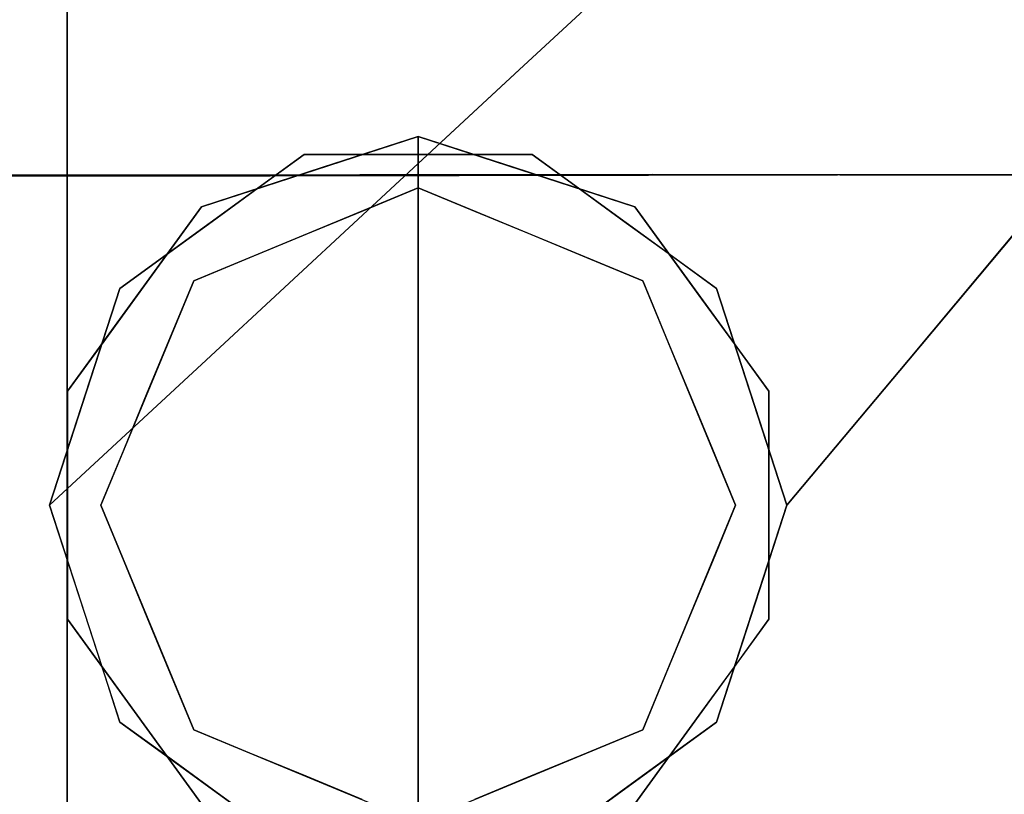
# Model space of a CAD drawing. Units: inches. Extents: x -1 to 176, y 0 to 135.
# Drawn here: x 44 to 47, y 95 to 97 of the extents above; entities that cross this region are included whole.
import ezdxf

# ---------------------------------------------------------------- set-up
doc = ezdxf.new("R2010")
doc.units = ezdxf.units.IN
doc.header["$MEASUREMENT"] = 0
doc.layers.add('SEAT-BASE', color=5, linetype='Continuous')
doc.layers.add('SEAT-FABRIC', color=5, linetype='Continuous')

# ---------------------------------------------------------------- blocks, each defined once
blk = doc.blocks.new('6DWBBS40_0T')
at = {"layer": 'SEAT-BASE'}
for points, invisible_edges in [([(6.5832, 5.7626, 21.1296), (6.385, 5.5924, 21.6678), (6.2397, 5.467, 23.9973)], 15), ([(6.4538, 5.6151, 23.3411), (6.5832, 5.7626, 21.1296), (6.2397, 5.467, 23.9973)], 15), ([(7.7693, 5.4588, 20.9751), (8.0222, 5.7772, 18.0166), (7.6946, 5.5883, 20.9548)], 15), ([(7.6245, 5.737, 10.5536), (7.8323, 5.6199, 10.4052), (7.362, 5.2653, 13.911)], 15), ([(7.362, 5.2653, 13.911), (7.3949, 5.5214, 12.5399), (7.6245, 5.737, 10.5536)], 15), ([(6.4295, 5.4409, 26.002), (6.6477, 5.4655, 25.7678), (6.8328, 5.7233, 23.0277)], 15), ([(6.4295, 5.4409, 26.002), (6.8328, 5.7233, 23.0277), (6.6384, 5.6893, 23.1632)], 15), ([(6.9092, 5.7272, 15.1302), (6.5276, 5.3735, 18.4882), (6.6806, 5.6969, 17.4009)], 14), ([(6.6548, 5.3248, 17.505), (6.5279, 5.3738, 18.4858), (6.9096, 5.7276, 15.1269)], 13), ([(6.6477, 5.4655, 25.7678), (7.0143, 5.705, 23.025), (6.8328, 5.7233, 23.0277)], 15), ([(7.0404, 5.6101, 14.2518), (6.6548, 5.3248, 17.505), (6.9096, 5.7276, 15.1269)], 15), ([(7.3013, 5.5507, 23.2276), (7.4197, 5.461, 23.1609), (7.5601, 5.7176, 21.0317)], 15), ([(7.4197, 5.461, 23.1609), (7.6946, 5.5883, 20.9548), (7.5601, 5.7176, 21.0317)], 15), ([(6.2554, 5.3159, 21.1643), (6.5044, 5.6519, 19.6717), (6.6806, 5.6969, 17.4009)], 15), ([(6.6806, 5.6969, 17.4009), (6.5276, 5.3735, 18.4882), (6.2554, 5.3159, 21.1643)], 15), ([(6.3419, 5.4649, 25.3826), (6.4295, 5.4409, 26.002), (6.6384, 5.6893, 23.1632)], 15), ([(6.4538, 5.6151, 23.3411), (6.3419, 5.4649, 25.3826), (6.6384, 5.6893, 23.1632)], 15), ([(6.8495, 5.4439, 25.5841), (7.0143, 5.705, 23.025), (6.6477, 5.4655, 25.7678)], 15), ([(6.8495, 5.4439, 25.5841), (7.2044, 5.651, 22.9393), (7.0143, 5.705, 23.025)], 15), ([(6.2394, 5.3969, 21.8356), (6.5044, 5.6519, 19.6717), (6.2554, 5.3159, 21.1643)], 15), ([(6.385, 5.5924, 21.6678), (6.5044, 5.6519, 19.6717), (6.2394, 5.3969, 21.8356)], 15), ([(7.0244, 5.3508, 25.6714), (7.2044, 5.651, 22.9393), (6.8495, 5.4439, 25.5841)], 15), ([(7.2044, 5.651, 22.9393), (7.0244, 5.3508, 25.6714), (7.3013, 5.5507, 23.2276)], 15), ([(6.112, 5.324, 26.3066), (6.3419, 5.4649, 25.3826), (6.4538, 5.6151, 23.3411)], 15), ([(6.2397, 5.467, 23.9973), (6.112, 5.324, 26.3066), (6.4538, 5.6151, 23.3411)], 15), ([(7.5123, 5.13, 14.2919), (7.362, 5.2653, 13.911), (7.8323, 5.6199, 10.4052)], 15), ([(7.8892, 5.494, 11.0973), (7.5123, 5.13, 14.2919), (7.8323, 5.6199, 10.4052)], 15), ([(6.0299, 5.2487, 24.1199), (6.0798, 5.3263, 24.5126), (6.385, 5.5924, 21.6678)], 15), ([(6.385, 5.5924, 21.6678), (6.2394, 5.3969, 21.8356), (6.0299, 5.2487, 24.1199)], 15), ([(6.385, 5.5924, 21.6678), (6.0798, 5.3263, 24.5126), (6.2397, 5.467, 23.9973)], 15), ([(7.0404, 5.6101, 14.2518), (6.6382, 5.0708, 18.1902), (6.6548, 5.3248, 17.505)], 15), ([(7.0404, 5.6101, 14.2518), (6.9312, 5.1812, 16.1814), (6.6382, 5.0708, 18.1902)], 15), ([(6.9312, 5.1812, 16.1814), (7.0404, 5.6101, 14.2518), (7.233, 5.5118, 13.3767)], 15), ([(7.532, 5.2877, 23.28), (7.6946, 5.5883, 20.9548), (7.4197, 5.461, 23.1609)], 15), ([(7.6946, 5.5883, 20.9548), (7.532, 5.2877, 23.28), (7.7693, 5.4588, 20.9751)], 15), ([(7.1952, 5.2054, 25.7103), (7.3013, 5.5507, 23.2276), (7.0244, 5.3508, 25.6714)], 15), ([(7.1952, 5.2054, 25.7103), (7.4197, 5.461, 23.1609), (7.3013, 5.5507, 23.2276)], 15), ([(7.3949, 5.5214, 12.5399), (7.362, 5.2653, 13.911), (7.1843, 5.2685, 14.6057)], 15), ([(7.3949, 5.5214, 12.5399), (7.1843, 5.2685, 14.6057), (7.233, 5.5118, 13.3767)], 15), ([(6.9312, 5.1812, 16.1814), (7.233, 5.5118, 13.3767), (7.1843, 5.2685, 14.6057)], 15), ([(7.5123, 5.13, 14.2919), (7.8892, 5.494, 11.0973), (7.753, 5.2477, 13.082)], 15), ([(5.9771, 5.239, 26.2363), (6.112, 5.324, 26.3066), (6.2397, 5.467, 23.9973)], 15), ([(6.0798, 5.3263, 24.5126), (5.9771, 5.239, 26.2363), (6.2397, 5.467, 23.9973)], 15), ([(6.0036, 5.167, 28.5625), (6.3419, 5.4649, 25.3826), (6.112, 5.324, 26.3066)], 15), ([(6.1424, 5.167, 28.5625), (6.3419, 5.4649, 25.3826), (6.0036, 5.167, 28.5625)], 3), ([(6.3419, 5.4649, 25.3826), (6.1424, 5.167, 28.5625), (6.4295, 5.4409, 26.002)], 15), ([(6.2812, 5.167, 28.5625), (6.6477, 5.4655, 25.7678), (6.4295, 5.4409, 26.002)], 15), ([(6.6477, 5.4655, 25.7678), (6.2812, 5.167, 28.5625), (6.4201, 5.167, 28.5625)], 13), ([(6.8495, 5.4439, 25.5841), (6.6477, 5.4655, 25.7678), (6.4201, 5.167, 28.5625)], 15), ([(7.532, 5.2877, 23.28), (7.4197, 5.461, 23.1609), (7.1952, 5.2054, 25.7103)], 15), ([(7.532, 5.2877, 23.28), (7.8225, 5.3205, 20.9594), (7.7693, 5.4588, 20.9751)], 15), ([(6.1424, 5.167, 28.5625), (6.2812, 5.167, 28.5625), (6.4295, 5.4409, 26.002)], 14), ([(6.4201, 5.167, 28.5625), (6.5589, 5.167, 28.5625), (6.8495, 5.4439, 25.5841)], 14), ([(6.6712, 5.0854, 28.5625), (6.8495, 5.4439, 25.5841), (6.5589, 5.167, 28.5625)], 3), ([(6.8495, 5.4439, 25.5841), (6.6712, 5.0854, 28.5625), (7.0244, 5.3508, 25.6714)], 15), ([(6.2394, 5.3969, 21.8356), (5.9941, 5.146, 23.7776), (6.0299, 5.2487, 24.1199)], 15), ([(6.2554, 5.3159, 21.1643), (5.9941, 5.146, 23.7776), (6.2394, 5.3969, 21.8356)], 15), ([(6.146, 5.0199, 21.8463), (6.2554, 5.3159, 21.1643), (6.5276, 5.3735, 18.4882)], 3), ([(6.337, 5.1969, 20.1653), (6.5279, 5.3738, 18.4858), (6.1833, 4.9109, 21.6151)], 14), ([(6.5279, 5.3738, 18.4858), (6.2954, 4.8761, 20.8736), (6.1833, 4.9109, 21.6151)], 15), ([(6.2954, 4.8761, 20.8736), (6.5279, 5.3738, 18.4858), (6.6548, 5.3248, 17.505)], 15), ([(6.6712, 5.0854, 28.5625), (6.7835, 5.0038, 28.5625), (7.0244, 5.3508, 25.6714)], 14), ([(7.1952, 5.2054, 25.7103), (7.0244, 5.3508, 25.6714), (6.7835, 5.0038, 28.5625)], 15), ([(6.112, 5.324, 26.3066), (5.779, 5.0038, 28.5625), (5.8913, 5.0854, 28.5625), (6.0036, 5.167, 28.5625)], 9), ([(6.112, 5.324, 26.3066), (5.9771, 5.239, 26.2363), (5.779, 5.0038, 28.5625)], 15), ([(5.8266, 5.0942, 26.4265), (6.0798, 5.3263, 24.5126), (6.0299, 5.2487, 24.1199)], 15), ([(5.8266, 5.0942, 26.4265), (5.9771, 5.239, 26.2363), (6.0798, 5.3263, 24.5126)], 15), ([(6.146, 5.0199, 21.8463), (5.8729, 4.9479, 24.4697), (6.2554, 5.3159, 21.1643)], 15), ([(5.9941, 5.146, 23.7776), (6.2554, 5.3159, 21.1643), (5.8729, 4.9479, 24.4697)], 15), ([(6.2954, 4.8761, 20.8736), (6.6548, 5.3248, 17.505), (6.6382, 5.0708, 18.1902)], 15), ([(7.8225, 5.3205, 20.9594), (7.532, 5.2877, 23.28), (7.4986, 4.9602, 24.5867)], 15), ([(7.7716, 5.0199, 21.8463), (7.8225, 5.3205, 20.9594), (7.4986, 4.9602, 24.5867)], 15), ([(7.2758, 5.0548, 25.9314), (7.532, 5.2877, 23.28), (7.1952, 5.2054, 25.7103)], 15), ([(7.4986, 4.9602, 24.5867), (7.532, 5.2877, 23.28), (7.2758, 5.0548, 25.9314)], 15), ([(6.9312, 5.1812, 16.1814), (7.1843, 5.2685, 14.6057), (6.9822, 4.9759, 16.8286)], 15), ([(6.9822, 4.9759, 16.8286), (7.1843, 5.2685, 14.6057), (7.362, 5.2653, 13.911)], 15), ([(7.362, 5.2653, 13.911), (7.1808, 4.8759, 16.7025), (6.9822, 4.9759, 16.8286)], 15), ([(7.1808, 4.8759, 16.7025), (7.362, 5.2653, 13.911), (7.5123, 5.13, 14.2919)], 15), ([(5.9771, 5.239, 26.2363), (5.6667, 4.9222, 28.5625), (5.779, 5.0038, 28.5625)], 13), ([(5.6667, 4.9222, 28.5625), (5.9771, 5.239, 26.2363), (5.8266, 5.0942, 26.4265)], 15), ([(6.0299, 5.2487, 24.1199), (5.7573, 4.9811, 26.2392), (5.8266, 5.0942, 26.4265)], 15), ([(5.9941, 5.146, 23.7776), (5.7573, 4.9811, 26.2392), (6.0299, 5.2487, 24.1199)], 15), ([(7.753, 5.2477, 13.082), (7.5058, 4.9159, 15.8614), (7.5123, 5.13, 14.2919)], 15), ([(7.5058, 4.9159, 15.8614), (7.753, 5.2477, 13.082), (7.8413, 5.1835, 13.5907)], 15), ([(5.7532, 5.0394, 28.5625), (6.2812, 5.2109, 28.5625), (6.2812, 4.3125, 28.5625), (5.4268, 4.5901, 28.5625)], 4), ([(6.2812, 5.1743, 28.6509), (6.2812, 5.2109, 28.5625), (6.0474, 5.1349, 28.5625)], 12), ([(6.5151, 5.1349, 28.5625), (6.2812, 5.2109, 28.5625), (6.2812, 5.196, 28.5986)], 12), ([(6.8093, 5.0394, 28.5625), (7.1357, 4.5901, 28.5625), (6.2812, 4.3125, 28.5625), (6.2812, 5.2109, 28.5625)], 2), ([(6.1462, 5.02, 21.8447), (6.337, 5.1969, 20.1653), (6.1833, 4.9109, 21.6151)], 14), ([(6.2812, 5.1743, 28.6509), (6.4572, 5.1796, 28.6194), (6.2812, 5.196, 28.5986)], 3), ([(6.4572, 5.1796, 28.6194), (6.5151, 5.1349, 28.5625), (6.2812, 5.196, 28.5986)], 15), ([(7.1952, 5.2054, 25.7103), (6.7835, 5.0038, 28.5625), (6.8958, 4.9222, 28.5625)], 13), ([(7.0081, 4.8406, 28.5625), (7.1952, 5.2054, 25.7103), (6.8958, 4.9222, 28.5625)], 3), ([(7.1952, 5.2054, 25.7103), (7.0081, 4.8406, 28.5625), (7.2758, 5.0548, 25.9314)], 15), ([(7.6674, 4.9079, 15.9904), (7.5058, 4.9159, 15.8614), (7.8413, 5.1835, 13.5907)], 15), ([(7.9793, 5.1855, 13.834), (7.6674, 4.9079, 15.9904), (7.8413, 5.1835, 13.5907)], 15), ([(7.8352, 4.9487, 16.085), (7.6674, 4.9079, 15.9904), (7.9793, 5.1855, 13.834)], 15), ([(6.0036, 5.167, 28.5625), (5.5544, 4.8406, 28.5625), (7.0081, 4.8406, 28.5625), (6.5589, 5.167, 28.5625)], 2), ([(5.9797, 5.1465, 28.6151), (6.2812, 5.1743, 28.6509), (6.0474, 5.1349, 28.5625)], 15), ([(6.2812, 5.1743, 28.6509), (5.9797, 5.1465, 28.6151), (6.0124, 5.1189, 28.6613)], 15), ([(6.0124, 5.1189, 28.6613), (6.2812, 5.0859, 28.6875), (6.2812, 5.1743, 28.6509)], 13), ([(6.2812, 5.1743, 28.6509), (6.5501, 5.1189, 28.6613), (6.4572, 5.1796, 28.6194)], 15), ([(6.2812, 5.0859, 28.6875), (6.5501, 5.1189, 28.6613), (6.2812, 5.1743, 28.6509)], 3), ([(6.4572, 5.1796, 28.6194), (6.6622, 5.0871, 28.5625), (6.5151, 5.1349, 28.5625)], 13), ([(6.7206, 5.0787, 28.6223), (6.4572, 5.1796, 28.6194), (6.5501, 5.1189, 28.6613)], 15), ([(6.4572, 5.1796, 28.6194), (6.7206, 5.0787, 28.6223), (6.6622, 5.0871, 28.5625)], 15), ([(6.7134, 4.8119, 18.7434), (6.6382, 5.0708, 18.1902), (6.9312, 5.1812, 16.1814)], 15), ([(6.9822, 4.9759, 16.8286), (6.7134, 4.8119, 18.7434), (6.9312, 5.1812, 16.1814)], 15), ([(5.6327, 4.7722, 26.7297), (5.7573, 4.9811, 26.2392), (5.9941, 5.146, 23.7776)], 15), ([(5.6327, 4.7722, 26.7297), (5.9941, 5.146, 23.7776), (5.8729, 4.9479, 24.4697)], 15), ([(5.7709, 5.0373, 28.6159), (5.8625, 5.0638, 28.6526), (5.9797, 5.1465, 28.6151)], 15), ([(5.7709, 5.0373, 28.6159), (5.9797, 5.1465, 28.6151), (5.9003, 5.0871, 28.5625)], 15), ([(5.9797, 5.1465, 28.6151), (5.8625, 5.0638, 28.6526), (6.0124, 5.1189, 28.6613)], 15), ([(6.0474, 5.1349, 28.5625), (5.9003, 5.0871, 28.5625), (5.9797, 5.1465, 28.6151)], 14), ([(8.0807, 5.1378, 15.4816), (7.8139, 4.7956, 18.7289), (7.6685, 4.7022, 18.4344)], 15), ([(8.0807, 5.1378, 15.4816), (7.6685, 4.7022, 18.4344), (7.8352, 4.9487, 16.085)], 15), ([(6.0078, 4.9727, 28.6875), (6.0124, 5.1189, 28.6613), (5.8625, 5.0638, 28.6526)], 15), ([(6.0124, 5.1189, 28.6613), (6.0078, 4.9727, 28.6875), (6.1445, 5.0293, 28.6875)], 13), ([(6.2812, 5.0859, 28.6875), (6.0124, 5.1189, 28.6613), (6.1445, 5.0293, 28.6875)], 3), ([(6.5501, 5.1189, 28.6613), (6.2812, 5.0859, 28.6875), (6.418, 5.0293, 28.6875)], 13), ([(6.5501, 5.1189, 28.6613), (6.418, 5.0293, 28.6875), (6.6707, 5.045, 28.6742)], 15), ([(6.6707, 5.045, 28.6742), (6.7206, 5.0787, 28.6223), (6.5501, 5.1189, 28.6613)], 15), ([(7.1764, 4.6548, 18.1833), (7.1808, 4.8759, 16.7025), (7.5123, 5.13, 14.2919)], 15), ([(7.1764, 4.6548, 18.1833), (7.5123, 5.13, 14.2919), (7.5058, 4.9159, 15.8614)], 15), ([(5.7573, 4.9811, 26.2392), (5.5544, 4.8406, 28.5625), (5.8266, 5.0942, 26.4265)], 15), ([(5.8266, 5.0942, 26.4265), (5.5544, 4.8406, 28.5625), (5.6667, 4.9222, 28.5625)], 13), ([(5.7709, 5.0373, 28.6159), (5.9003, 5.0871, 28.5625), (5.7532, 5.0394, 28.5625)], 13), ([(6.6622, 5.0871, 28.5625), (6.7206, 5.0787, 28.6223), (6.8093, 5.0394, 28.5625)], 3), ([(5.7343, 4.8594, 28.6875), (5.5078, 4.3125, 28.6875), (6.2812, 4.3125, 28.6875), (6.2812, 5.0859, 28.6875)], 2), ([(5.7366, 4.9765, 28.6538), (5.8625, 5.0638, 28.6526), (5.7709, 5.0373, 28.6159)], 15), ([(6.0078, 4.9727, 28.6875), (5.8625, 5.0638, 28.6526), (5.7366, 4.9765, 28.6538)], 15), ([(6.8282, 4.8594, 28.6875), (6.2812, 5.0859, 28.6875), (6.2812, 4.3125, 28.6875), (7.0547, 4.3125, 28.6875)], 4), ([(6.3254, 4.5984, 21.5118), (6.2954, 4.8761, 20.8736), (6.6382, 5.0708, 18.1902)], 15), ([(6.3254, 4.5984, 21.5118), (6.6382, 5.0708, 18.1902), (6.7134, 4.8119, 18.7434)], 15), ([(6.7206, 5.0787, 28.6223), (6.6707, 5.045, 28.6742), (6.8259, 4.9765, 28.6538)], 15), ([(6.861, 4.9871, 28.609), (6.7206, 5.0787, 28.6223), (6.8259, 4.9765, 28.6538)], 15), ([(6.7206, 5.0787, 28.6223), (6.861, 4.9871, 28.609), (6.8093, 5.0394, 28.5625)], 15), ([(5.7532, 5.0394, 28.5625), (5.59, 4.8147, 28.5625), (5.64, 4.9288, 28.609)], 14), ([(5.7532, 5.0394, 28.5625), (5.64, 4.9288, 28.609), (5.7709, 5.0373, 28.6159)], 15), ([(6.6707, 5.045, 28.6742), (6.418, 5.0293, 28.6875), (6.5547, 4.9727, 28.6875)], 13), ([(6.6914, 4.916, 28.6875), (6.6707, 5.045, 28.6742), (6.5547, 4.9727, 28.6875)], 3), ([(6.6707, 5.045, 28.6742), (6.6914, 4.916, 28.6875), (6.8259, 4.9765, 28.6538)], 15), ([(6.9725, 4.8147, 28.5625), (6.8093, 5.0394, 28.5625), (6.861, 4.9871, 28.609)], 14), ([(7.2758, 5.0548, 25.9314), (7.0081, 4.8406, 28.5625), (7.0601, 4.6804, 28.5625)], 13), ([(7.4986, 4.9602, 24.5867), (7.2758, 5.0548, 25.9314), (7.0601, 4.6804, 28.5625)], 15), ([(5.7709, 5.0373, 28.6159), (5.64, 4.9288, 28.609), (5.7366, 4.9765, 28.6538)], 15), ([(5.7644, 4.6662, 25.2044), (5.8729, 4.9479, 24.4697), (6.146, 5.0199, 21.8463)], 3), ([(5.7645, 4.6663, 25.2036), (6.1462, 5.02, 21.8447), (5.8261, 4.5549, 24.7873)], 14), ([(5.8261, 4.5549, 24.7873), (6.1462, 5.02, 21.8447), (6.1833, 4.9109, 21.6151)], 15), ([(7.5143, 4.5362, 24.4754), (7.7718, 5.02, 21.8447), (7.4757, 4.6663, 25.2036)], 13), ([(7.7716, 5.0199, 21.8463), (7.4986, 4.9602, 24.5867), (7.4757, 4.6662, 25.2044)], 3), ([(7.7718, 5.02, 21.8447), (7.5143, 4.5362, 24.4754), (7.8034, 4.8722, 21.1256)], 15), ([(5.5024, 4.6804, 28.5625), (5.5544, 4.8406, 28.5625), (5.7573, 4.9811, 26.2392)], 14), ([(5.7573, 4.9811, 26.2392), (5.6327, 4.7722, 26.7297), (5.5024, 4.6804, 28.5625)], 15), ([(5.7366, 4.9765, 28.6538), (5.613, 4.8554, 28.6517), (5.7343, 4.8594, 28.6875)], 15), ([(5.64, 4.9288, 28.609), (5.613, 4.8554, 28.6517), (5.7366, 4.9765, 28.6538)], 15), ([(5.7366, 4.9765, 28.6538), (5.7343, 4.8594, 28.6875), (5.8711, 4.916, 28.6875)], 13), ([(5.8711, 4.916, 28.6875), (6.0078, 4.9727, 28.6875), (5.7366, 4.9765, 28.6538)], 14), ([(6.9216, 4.8439, 28.6729), (6.8259, 4.9765, 28.6538), (6.6914, 4.916, 28.6875)], 15), ([(6.7936, 4.6674, 19.1099), (6.7134, 4.8119, 18.7434), (6.9822, 4.9759, 16.8286)], 15), ([(7.1808, 4.8759, 16.7025), (6.7936, 4.6674, 19.1099), (6.9822, 4.9759, 16.8286)], 15), ([(6.8259, 4.9765, 28.6538), (6.9691, 4.8573, 28.6318), (6.861, 4.9871, 28.609)], 15), ([(6.8259, 4.9765, 28.6538), (6.9216, 4.8439, 28.6729), (6.9691, 4.8573, 28.6318)], 15), ([(6.9725, 4.8147, 28.5625), (6.861, 4.9871, 28.609), (6.9691, 4.8573, 28.6318)], 15), ([(5.7644, 4.6662, 25.2044), (5.6327, 4.7722, 26.7297), (5.8729, 4.9479, 24.4697)], 15), ([(7.0601, 4.6804, 28.5625), (7.1122, 4.5203, 28.5625), (7.4986, 4.9602, 24.5867)], 14), ([(7.1122, 4.5203, 28.5625), (7.4757, 4.6662, 25.2044), (7.4986, 4.9602, 24.5867)], 15), ([(7.8352, 4.9487, 16.085), (7.6685, 4.7022, 18.4344), (7.5265, 4.6603, 18.2413)], 15), ([(7.5265, 4.6603, 18.2413), (7.6674, 4.9079, 15.9904), (7.8352, 4.9487, 16.085)], 15), ([(5.5282, 4.7824, 28.6132), (5.64, 4.9288, 28.609), (5.59, 4.8147, 28.5625)], 15), ([(5.5282, 4.7824, 28.6132), (5.613, 4.8554, 28.6517), (5.64, 4.9288, 28.609)], 15), ([(5.9084, 4.4389, 24.4453), (5.8261, 4.5549, 24.7873), (6.1833, 4.9109, 21.6151)], 15), ([(5.9084, 4.4389, 24.4453), (6.1833, 4.9109, 21.6151), (6.2954, 4.8761, 20.8736)], 15), ([(6.6914, 4.916, 28.6875), (6.8282, 4.8594, 28.6875), (6.9216, 4.8439, 28.6729)], 14), ([(7.5058, 4.9159, 15.8614), (7.3527, 4.6316, 18.2562), (7.1764, 4.6548, 18.1833)], 15), ([(7.3527, 4.6316, 18.2562), (7.5058, 4.9159, 15.8614), (7.6674, 4.9079, 15.9904)], 15), ([(7.6674, 4.9079, 15.9904), (7.5265, 4.6603, 18.2413), (7.3527, 4.6316, 18.2562)], 15), ([(6.2954, 4.8761, 20.8736), (6.0748, 4.4387, 23.4388), (5.9084, 4.4389, 24.4453)], 15), ([(6.3254, 4.5984, 21.5118), (6.0748, 4.4387, 23.4388), (6.2954, 4.8761, 20.8736)], 15), ([(6.7936, 4.6674, 19.1099), (7.1808, 4.8759, 16.7025), (6.8845, 4.5442, 19.5262)], 15), ([(7.1808, 4.8759, 16.7025), (7.1764, 4.6548, 18.1833), (6.8845, 4.5442, 19.5262)], 15), ([(7.5376, 4.4911, 23.7304), (7.8034, 4.8722, 21.1256), (7.5143, 4.5362, 24.4754)], 15), ([(7.8034, 4.8722, 21.1256), (7.5376, 4.4911, 23.7304), (7.686, 4.652, 21.773)], 15), ([(7.8594, 4.8554, 19.5968), (7.8034, 4.8722, 21.1256), (7.686, 4.652, 21.773)], 15), ([(5.5218, 4.712, 28.6544), (5.613, 4.8554, 28.6517), (5.5282, 4.7824, 28.6132)], 15), ([(5.6777, 4.7227, 28.6875), (5.613, 4.8554, 28.6517), (5.5218, 4.712, 28.6544)], 15), ([(5.613, 4.8554, 28.6517), (5.6777, 4.7227, 28.6875), (5.7343, 4.8594, 28.6875)], 13), ([(6.9216, 4.8439, 28.6729), (6.8282, 4.8594, 28.6875), (6.8848, 4.7227, 28.6875)], 13), ([(6.9216, 4.8439, 28.6729), (7.0407, 4.712, 28.6544), (6.9691, 4.8573, 28.6318)], 15), ([(7.0407, 4.712, 28.6544), (7.0999, 4.657, 28.6122), (6.9691, 4.8573, 28.6318)], 15), ([(6.9691, 4.8573, 28.6318), (7.0999, 4.657, 28.6122), (7.0541, 4.7024, 28.5625)], 15), ([(6.9725, 4.8147, 28.5625), (6.9691, 4.8573, 28.6318), (7.0541, 4.7024, 28.5625)], 3), ([(7.5735, 4.4907, 21.6239), (7.8139, 4.7956, 18.7289), (7.8594, 4.8554, 19.5968)], 15), ([(7.5735, 4.4907, 21.6239), (7.8594, 4.8554, 19.5968), (7.686, 4.652, 21.773)], 15), ([(5.3828, 4.3125, 28.5625), (5.5544, 3.7844, 28.5625), (5.5544, 4.8406, 28.5625)], 2), ([(6.0036, 3.458, 28.5625), (7.0081, 4.8406, 28.5625), (5.5544, 4.8406, 28.5625), (5.5544, 3.7844, 28.5625)], 7), ([(7.0081, 4.8406, 28.5625), (6.0036, 3.458, 28.5625), (6.5589, 3.458, 28.5625)], 13), ([(7.1797, 4.3125, 28.5625), (7.0081, 4.8406, 28.5625), (6.5589, 3.458, 28.5625), (7.0081, 3.7844, 28.5625)], 2), ([(7.0407, 4.712, 28.6544), (6.9216, 4.8439, 28.6729), (6.8848, 4.7227, 28.6875)], 15), ([(5.5084, 4.7024, 28.5625), (5.5282, 4.7824, 28.6132), (5.59, 4.8147, 28.5625)], 3), ([(6.3254, 4.5984, 21.5118), (6.7134, 4.8119, 18.7434), (6.5217, 4.4934, 21.0343)], 15), ([(6.7134, 4.8119, 18.7434), (6.7936, 4.6674, 19.1099), (6.5217, 4.4934, 21.0343)], 15), ([(5.5282, 4.7824, 28.6132), (5.4372, 4.57, 28.6236), (5.5218, 4.712, 28.6544)], 15), ([(5.5084, 4.7024, 28.5625), (5.4372, 4.57, 28.6236), (5.5282, 4.7824, 28.6132)], 15), ([(7.5735, 4.4907, 21.6239), (7.4759, 4.4254, 21.1401), (7.8139, 4.7956, 18.7289)], 15), ([(7.8139, 4.7956, 18.7289), (7.4759, 4.4254, 21.1401), (7.6685, 4.7022, 18.4344)], 15), ([(5.4503, 4.5203, 28.5625), (5.6327, 4.7722, 26.7297), (5.7644, 4.6662, 25.2044)], 15), ([(5.6327, 4.7722, 26.7297), (5.4503, 4.5203, 28.5625), (5.5024, 4.6804, 28.5625)], 13), ([(5.4742, 4.5441, 28.6685), (5.5218, 4.712, 28.6544), (5.4372, 4.57, 28.6236)], 15), ([(5.5218, 4.712, 28.6544), (5.4742, 4.5441, 28.6685), (5.6211, 4.586, 28.6875)], 15), ([(5.5218, 4.712, 28.6544), (5.6211, 4.586, 28.6875), (5.6777, 4.7227, 28.6875)], 13), ([(6.8848, 4.7227, 28.6875), (6.9414, 4.586, 28.6875), (7.0407, 4.712, 28.6544)], 14), ([(7.0407, 4.712, 28.6544), (6.9414, 4.586, 28.6875), (7.1065, 4.4632, 28.669)], 15), ([(7.0999, 4.657, 28.6122), (7.0407, 4.712, 28.6544), (7.1065, 4.4632, 28.669)], 15), ([(5.5084, 4.7024, 28.5625), (5.4268, 4.5901, 28.5625), (5.4372, 4.57, 28.6236)], 14), ([(7.0999, 4.657, 28.6122), (7.1357, 4.5901, 28.5625), (7.0541, 4.7024, 28.5625)], 13), ([(7.6685, 4.7022, 18.4344), (7.3447, 4.3755, 20.8723), (7.5265, 4.6603, 18.2413)], 15), ([(7.4759, 4.4254, 21.1401), (7.3447, 4.3755, 20.8723), (7.6685, 4.7022, 18.4344)], 15), ([(5.4167, 4.2083, 28.5625), (5.3828, 4.3125, 28.5625), (5.7645, 4.6663, 25.2036)], 12), ([(5.7644, 4.6662, 25.2044), (5.3828, 4.3125, 28.5625), (5.4503, 4.5203, 28.5625)], 12), ([(5.8261, 4.5549, 24.7873), (5.4167, 4.2083, 28.5625), (5.7645, 4.6663, 25.2036)], 15), ([(6.7936, 4.6674, 19.1099), (6.5699, 4.2352, 22.2618), (6.5217, 4.4934, 21.0343)], 15), ([(6.8845, 4.5442, 19.5262), (6.5699, 4.2352, 22.2618), (6.7936, 4.6674, 19.1099)], 15), ([(7.1065, 4.4632, 28.669), (7.1587, 4.4258, 28.6193), (7.0999, 4.657, 28.6122)], 15), ([(7.0999, 4.657, 28.6122), (7.1587, 4.4258, 28.6193), (7.1357, 4.5901, 28.5625)], 15), ([(7.112, 4.1041, 28.5625), (7.2991, 4.238, 26.7331), (7.4757, 4.6663, 25.2036)], 15), ([(7.4757, 4.6663, 25.2036), (7.1797, 4.3125, 28.5625), (7.112, 4.1041, 28.5625)], 12), ([(7.1122, 4.5203, 28.5625), (7.1797, 4.3125, 28.5625), (7.4757, 4.6662, 25.2044)], 12), ([(7.1996, 4.358, 20.6441), (7.5265, 4.6603, 18.2413), (7.3447, 4.3755, 20.8723)], 15), ([(7.1996, 4.358, 20.6441), (7.3527, 4.6316, 18.2562), (7.5265, 4.6603, 18.2413)], 15), ([(7.4757, 4.6663, 25.2036), (7.2991, 4.238, 26.7331), (7.5143, 4.5362, 24.4754)], 15), ([(7.0083, 4.3409, 20.7336), (6.8558, 4.3484, 20.868), (7.1764, 4.6548, 18.1833)], 15), ([(7.1764, 4.6548, 18.1833), (6.8558, 4.3484, 20.868), (6.8845, 4.5442, 19.5262)], 15), ([(7.0083, 4.3409, 20.7336), (7.1764, 4.6548, 18.1833), (7.3527, 4.6316, 18.2562)], 15), ([(7.1996, 4.358, 20.6441), (7.0083, 4.3409, 20.7336), (7.3527, 4.6316, 18.2562)], 15), ([(7.686, 4.652, 21.773), (7.5376, 4.4911, 23.7304), (7.4346, 4.3189, 24.0471)], 15), ([(7.5735, 4.4907, 21.6239), (7.686, 4.652, 21.773), (7.4346, 4.3189, 24.0471)], 15), ([(5.4268, 4.3125, 28.5625), (5.4372, 4.57, 28.6236), (5.4268, 4.5901, 28.5625)], 3), ([(5.4268, 4.0349, 28.5625), (5.4268, 4.5901, 28.5625), (6.2812, 4.3125, 28.5625)], 14), ([(5.5644, 4.4492, 28.6875), (5.6211, 4.586, 28.6875), (5.4742, 4.5441, 28.6685)], 14), ([(6.3254, 4.5984, 21.5118), (6.5217, 4.4934, 21.0343), (6.0336, 4.1348, 24.7984)], 15), ([(6.0336, 4.1348, 24.7984), (6.0748, 4.4387, 23.4388), (6.3254, 4.5984, 21.5118)], 15), ([(7.1357, 4.0349, 28.5625), (6.2812, 4.3125, 28.5625), (7.1357, 4.5901, 28.5625)], 3), ([(7.1065, 4.4632, 28.669), (6.9414, 4.586, 28.6875), (6.9981, 4.4492, 28.6875)], 13), ([(7.1357, 4.3125, 28.5625), (7.1357, 4.5901, 28.5625), (7.1587, 4.4258, 28.6193)], 14), ([(5.4742, 4.5441, 28.6685), (5.4372, 4.57, 28.6236), (5.4167, 4.392, 28.644)], 15), ([(5.4372, 4.57, 28.6236), (5.4268, 4.3125, 28.5625), (5.4167, 4.392, 28.644)], 15), ([(5.4167, 4.2083, 28.5625), (5.8261, 4.5549, 24.7873), (5.4686, 4.0485, 28.5625)], 3), ([(5.4611, 4.3841, 28.6771), (5.4742, 4.5441, 28.6685), (5.4167, 4.392, 28.644)], 15), ([(5.4742, 4.5441, 28.6685), (5.4611, 4.3841, 28.6771), (5.5644, 4.4492, 28.6875)], 15), ([(5.8261, 4.5549, 24.7873), (5.6619, 4.2128, 26.5963), (5.4686, 4.0485, 28.5625)], 15), ([(5.9084, 4.4389, 24.4453), (5.6619, 4.2128, 26.5963), (5.8261, 4.5549, 24.7873)], 15), ([(6.8558, 4.3484, 20.868), (6.5699, 4.2352, 22.2618), (6.8845, 4.5442, 19.5262)], 15), ([(7.5143, 4.5362, 24.4754), (7.2991, 4.238, 26.7331), (7.2764, 4.1355, 26.1959)], 15), ([(7.5143, 4.5362, 24.4754), (7.2764, 4.1355, 26.1959), (7.5376, 4.4911, 23.7304)], 15), ([(6.0336, 4.1348, 24.7984), (6.5217, 4.4934, 21.0343), (6.3259, 4.1683, 23.4258)], 15), ([(6.3259, 4.1683, 23.4258), (6.5217, 4.4934, 21.0343), (6.5699, 4.2352, 22.2618)], 15), ([(7.4759, 4.4254, 21.1401), (7.5735, 4.4907, 21.6239), (7.2454, 4.1201, 24.0098)], 15), ([(7.5735, 4.4907, 21.6239), (7.3065, 4.1598, 24.4521), (7.2454, 4.1201, 24.0098)], 15), ([(7.5376, 4.4911, 23.7304), (7.2764, 4.1355, 26.1959), (7.4346, 4.3189, 24.0471)], 15), ([(7.3065, 4.1598, 24.4521), (7.5735, 4.4907, 21.6239), (7.4346, 4.3189, 24.0471)], 15), ([(6.9981, 4.4492, 28.6875), (7.0547, 4.3125, 28.6875), (7.1065, 4.4632, 28.669)], 14), ([(7.1065, 4.4632, 28.669), (7.0547, 4.3125, 28.6875), (7.1014, 4.2409, 28.6771)], 15), ([(7.1065, 4.4632, 28.669), (7.1014, 4.2409, 28.6771), (7.1458, 4.233, 28.644)], 15), ([(7.1458, 4.233, 28.644), (7.1587, 4.4258, 28.6193), (7.1065, 4.4632, 28.669)], 15), ([(5.4611, 4.3841, 28.6771), (5.5078, 4.3125, 28.6875), (5.5644, 4.4492, 28.6875)], 13), ([(5.8279, 4.1339, 25.8416), (5.6619, 4.2128, 26.5963), (5.9084, 4.4389, 24.4453)], 15), ([(6.0748, 4.4387, 23.4388), (5.8279, 4.1339, 25.8416), (5.9084, 4.4389, 24.4453)], 15), ([(6.0748, 4.4387, 23.4388), (6.0336, 4.1348, 24.7984), (5.8279, 4.1339, 25.8416)], 15), ([(7.1357, 4.3125, 28.5625), (7.1587, 4.4258, 28.6193), (7.1458, 4.233, 28.644)], 15), ([(7.4759, 4.4254, 21.1401), (7.1582, 4.1031, 23.4072), (7.3447, 4.3755, 20.8723)], 15), ([(7.1582, 4.1031, 23.4072), (7.4759, 4.4254, 21.1401), (7.2454, 4.1201, 24.0098)], 15), ([(5.4268, 4.3125, 28.5625), (5.4038, 4.1992, 28.6193), (5.4167, 4.392, 28.644)], 15), ([(5.4167, 4.392, 28.644), (5.4038, 4.1992, 28.6193), (5.456, 4.1618, 28.669)], 15), ([(5.456, 4.1618, 28.669), (5.4611, 4.3841, 28.6771), (5.4167, 4.392, 28.644)], 15), ([(5.4611, 4.3841, 28.6771), (5.456, 4.1618, 28.669), (5.5078, 4.3125, 28.6875)], 15), ([(7.3447, 4.3755, 20.8723), (7.1582, 4.1031, 23.4072), (7.0172, 4.0742, 23.1603)], 15), ([(7.1996, 4.358, 20.6441), (7.3447, 4.3755, 20.8723), (7.0172, 4.0742, 23.1603)], 15), ([(6.6661, 4.0831, 23.0481), (6.5699, 4.2352, 22.2618), (6.8558, 4.3484, 20.868)], 15), ([(6.6661, 4.0831, 23.0481), (6.8558, 4.3484, 20.868), (7.0083, 4.3409, 20.7336)], 15), ([(6.7297, 3.9289, 24.2026), (7.1996, 4.358, 20.6441), (7.0172, 4.0742, 23.1603)], 15), ([(6.7297, 3.9289, 24.2026), (7.0083, 4.3409, 20.7336), (7.1996, 4.358, 20.6441)], 15), ([(6.6661, 4.0831, 23.0481), (7.0083, 4.3409, 20.7336), (6.7297, 3.9289, 24.2026)], 15), ([(7.4346, 4.3189, 24.0471), (7.2764, 4.1355, 26.1959), (7.1619, 3.975, 26.4102)], 15), ([(7.1619, 3.975, 26.4102), (7.3065, 4.1598, 24.4521), (7.4346, 4.3189, 24.0471)], 15), ([(5.4268, 4.3125, 28.5625), (5.4268, 4.0349, 28.5625), (5.4038, 4.1992, 28.6193)], 14), ([(5.7532, 3.5856, 28.5625), (5.4268, 4.0349, 28.5625), (6.2812, 4.3125, 28.5625), (6.2812, 3.4141, 28.5625)], 2), ([(5.5644, 4.1758, 28.6875), (5.5078, 4.3125, 28.6875), (5.456, 4.1618, 28.669), (5.6211, 4.039, 28.6875)], 6), ([(5.7343, 3.7656, 28.6875), (6.2812, 3.5391, 28.6875), (6.2812, 4.3125, 28.6875), (5.5078, 4.3125, 28.6875)], 4), ([(6.8093, 3.5856, 28.5625), (6.2812, 3.4141, 28.5625), (6.2812, 4.3125, 28.5625), (7.1357, 4.0349, 28.5625)], 4), ([(6.2812, 4.3125, 28.6875), (6.2812, 3.5391, 28.6875), (6.8282, 3.7656, 28.6875), (7.0547, 4.3125, 28.6875)], 8), ([(7.1014, 4.2409, 28.6771), (7.0547, 4.3125, 28.6875), (6.9981, 4.1758, 28.6875)], 13), ([(7.1253, 4.055, 28.6236), (7.1357, 4.3125, 28.5625), (7.1458, 4.233, 28.644)], 15), ([(7.1357, 4.3125, 28.5625), (7.1253, 4.055, 28.6236), (7.1357, 4.0349, 28.5625)], 3), ([(6.5699, 4.2352, 22.2618), (6.6661, 4.0831, 23.0481), (6.2693, 3.91, 25.0583)], 15), ([(6.3259, 4.1683, 23.4258), (6.5699, 4.2352, 22.2618), (6.2693, 3.91, 25.0583)], 15), ([(7.0883, 4.0809, 28.6685), (7.1014, 4.2409, 28.6771), (6.9981, 4.1758, 28.6875)], 15), ([(7.2991, 4.238, 26.7331), (7.112, 4.1041, 28.5625), (7.06, 3.9443, 28.5625)], 13), ([(7.2764, 4.1355, 26.1959), (7.2991, 4.238, 26.7331), (7.06, 3.9443, 28.5625)], 15), ([(7.1014, 4.2409, 28.6771), (7.0883, 4.0809, 28.6685), (7.1458, 4.233, 28.644)], 15), ([(7.0883, 4.0809, 28.6685), (7.1253, 4.055, 28.6236), (7.1458, 4.233, 28.644)], 15), ([(5.456, 4.1618, 28.669), (5.4038, 4.1992, 28.6193), (5.4626, 3.968, 28.6122)], 15), ([(5.4626, 3.968, 28.6122), (5.4038, 4.1992, 28.6193), (5.4268, 4.0349, 28.5625)], 15), ([(5.5115, 3.9164, 28.5625), (5.4686, 4.0485, 28.5625), (5.6619, 4.2128, 26.5963)], 14), ([(5.8279, 4.1339, 25.8416), (5.5115, 3.9164, 28.5625), (5.6619, 4.2128, 26.5963)], 15), ([(6.9981, 4.1758, 28.6875), (6.9414, 4.039, 28.6875), (7.0883, 4.0809, 28.6685)], 14), ([(5.5218, 3.913, 28.6544), (5.6211, 4.039, 28.6875), (5.456, 4.1618, 28.669)], 15), ([(5.4626, 3.968, 28.6122), (5.5218, 3.913, 28.6544), (5.456, 4.1618, 28.669)], 15), ([(6.0407, 3.8747, 26.0012), (6.0336, 4.1348, 24.7984), (6.3259, 4.1683, 23.4258)], 15), ([(6.0407, 3.8747, 26.0012), (6.3259, 4.1683, 23.4258), (6.2693, 3.91, 25.0583)], 15), ([(7.3065, 4.1598, 24.4521), (7.0582, 3.8784, 26.2439), (7.2454, 4.1201, 24.0098)], 15), ([(7.1619, 3.975, 26.4102), (7.0582, 3.8784, 26.2439), (7.3065, 4.1598, 24.4521)], 15), ([(5.8279, 4.1339, 25.8416), (5.5544, 3.7844, 28.5625), (5.5115, 3.9164, 28.5625)], 13), ([(5.8279, 4.1339, 25.8416), (5.6667, 3.7028, 28.5625), (5.5544, 3.7844, 28.5625)], 13), ([(5.6667, 3.7028, 28.5625), (5.8279, 4.1339, 25.8416), (6.0336, 4.1348, 24.7984)], 15), ([(6.0407, 3.8747, 26.0012), (5.6667, 3.7028, 28.5625), (6.0336, 4.1348, 24.7984)], 15), ([(7.2764, 4.1355, 26.1959), (7.0081, 3.7844, 28.5625), (7.1619, 3.975, 26.4102)], 15), ([(7.06, 3.9443, 28.5625), (7.0081, 3.7844, 28.5625), (7.2764, 4.1355, 26.1959)], 14), ([(6.8729, 3.7757, 26.0995), (7.2454, 4.1201, 24.0098), (7.0582, 3.8784, 26.2439)], 15), ([(7.2454, 4.1201, 24.0098), (6.8729, 3.7757, 26.0995), (7.1582, 4.1031, 23.4072)], 15), ([(6.8729, 3.7757, 26.0995), (7.0172, 4.0742, 23.1603), (7.1582, 4.1031, 23.4072)], 15), ([(6.2693, 3.91, 25.0583), (6.6661, 4.0831, 23.0481), (6.3725, 3.7052, 26.2025)], 15), ([(6.6661, 4.0831, 23.0481), (6.7297, 3.9289, 24.2026), (6.3725, 3.7052, 26.2025)], 15), ([(7.0407, 3.913, 28.6544), (7.0883, 4.0809, 28.6685), (6.9414, 4.039, 28.6875)], 15), ([(7.0883, 4.0809, 28.6685), (7.0407, 3.913, 28.6544), (7.1253, 4.055, 28.6236)], 15), ([(6.6781, 3.7086, 26.1897), (7.0172, 4.0742, 23.1603), (6.8729, 3.7757, 26.0995)], 15), ([(6.6781, 3.7086, 26.1897), (6.7297, 3.9289, 24.2026), (7.0172, 4.0742, 23.1603)], 15), ([(5.4626, 3.968, 28.6122), (5.4268, 4.0349, 28.5625), (5.5084, 3.9226, 28.5625)], 13), ([(5.6777, 3.9023, 28.6875), (5.6211, 4.039, 28.6875), (5.5218, 3.913, 28.6544)], 14), ([(7.0407, 3.913, 28.6544), (6.9414, 4.039, 28.6875), (6.8848, 3.9023, 28.6875)], 13), ([(7.0343, 3.8426, 28.6132), (7.1253, 4.055, 28.6236), (7.0407, 3.913, 28.6544)], 15), ([(7.0541, 3.9226, 28.5625), (7.1253, 4.055, 28.6236), (7.0343, 3.8426, 28.6132)], 15), ([(7.0541, 3.9226, 28.5625), (7.1357, 4.0349, 28.5625), (7.1253, 4.055, 28.6236)], 14), ([(5.4626, 3.968, 28.6122), (5.5929, 3.7676, 28.6311), (5.5218, 3.913, 28.6544)], 15), ([(5.5929, 3.7676, 28.6311), (5.4626, 3.968, 28.6122), (5.5084, 3.9226, 28.5625)], 15), ([(6.8958, 3.7028, 28.5625), (7.0582, 3.8784, 26.2439), (7.1619, 3.975, 26.4102)], 15), ([(7.1619, 3.975, 26.4102), (7.0081, 3.7844, 28.5625), (6.8958, 3.7028, 28.5625)], 13), ([(5.59, 3.8103, 28.5625), (5.5929, 3.7676, 28.6311), (5.5084, 3.9226, 28.5625)], 3), ([(5.5218, 3.913, 28.6544), (5.6417, 3.7795, 28.6726), (5.6777, 3.9023, 28.6875)], 15), ([(5.6417, 3.7795, 28.6726), (5.5218, 3.913, 28.6544), (5.5929, 3.7676, 28.6311)], 15), ([(6.3725, 3.7052, 26.2025), (6.7297, 3.9289, 24.2026), (6.5206, 3.6708, 26.3904)], 15), ([(6.5206, 3.6708, 26.3904), (6.7297, 3.9289, 24.2026), (6.6781, 3.7086, 26.1897)], 15), ([(6.8848, 3.9023, 28.6875), (6.9495, 3.7696, 28.6517), (7.0407, 3.913, 28.6544)], 15), ([(7.0407, 3.913, 28.6544), (6.9495, 3.7696, 28.6517), (7.0343, 3.8426, 28.6132)], 15), ([(7.0541, 3.9226, 28.5625), (7.0343, 3.8426, 28.6132), (6.9725, 3.8103, 28.5625)], 3), ([(5.6417, 3.7795, 28.6726), (5.7343, 3.7656, 28.6875), (5.6777, 3.9023, 28.6875)], 13), ([(6.2693, 3.91, 25.0583), (6.0036, 3.458, 28.5625), (5.8913, 3.5396, 28.5625)], 13), ([(5.8913, 3.5396, 28.5625), (6.0407, 3.8747, 26.0012), (6.2693, 3.91, 25.0583)], 15), ([(6.2693, 3.91, 25.0583), (6.3725, 3.7052, 26.2025), (6.0036, 3.458, 28.5625)], 15), ([(6.9495, 3.7696, 28.6517), (6.8848, 3.9023, 28.6875), (6.8282, 3.7656, 28.6875)], 13), ([(6.0407, 3.8747, 26.0012), (5.779, 3.6212, 28.5625), (5.6667, 3.7028, 28.5625)], 13), ([(5.779, 3.6212, 28.5625), (6.0407, 3.8747, 26.0012), (5.8913, 3.5396, 28.5625)], 3), ([(6.6712, 3.5396, 28.5625), (6.8729, 3.7757, 26.0995), (7.0582, 3.8784, 26.2439)], 15), ([(7.0582, 3.8784, 26.2439), (6.7835, 3.6212, 28.5625), (6.6712, 3.5396, 28.5625)], 13), ([(7.0582, 3.8784, 26.2439), (6.8958, 3.7028, 28.5625), (6.7835, 3.6212, 28.5625)], 13), ([(7.0343, 3.8426, 28.6132), (6.9225, 3.6962, 28.609), (6.9725, 3.8103, 28.5625)], 15), ([(7.0343, 3.8426, 28.6132), (6.9495, 3.7696, 28.6517), (6.9225, 3.6962, 28.609)], 15), ([(5.59, 3.8103, 28.5625), (5.7532, 3.5856, 28.5625), (5.7037, 3.6361, 28.6092)], 14), ([(5.59, 3.8103, 28.5625), (5.7037, 3.6361, 28.6092), (5.5929, 3.7676, 28.6311)], 15), ([(6.8093, 3.5856, 28.5625), (6.9725, 3.8103, 28.5625), (6.9225, 3.6962, 28.609)], 14), ([(5.7366, 3.6485, 28.6538), (5.6417, 3.7795, 28.6726), (5.5929, 3.7676, 28.6311)], 15), ([(5.7366, 3.6485, 28.6538), (5.5929, 3.7676, 28.6311), (5.7037, 3.6361, 28.6092)], 15), ([(5.8711, 3.709, 28.6875), (5.7343, 3.7656, 28.6875), (5.6417, 3.7795, 28.6726)], 14), ([(5.6417, 3.7795, 28.6726), (5.7366, 3.6485, 28.6538), (5.8711, 3.709, 28.6875)], 15), ([(6.8729, 3.7757, 26.0995), (6.5589, 3.458, 28.5625), (6.6781, 3.7086, 26.1897)], 15), ([(6.5589, 3.458, 28.5625), (6.8729, 3.7757, 26.0995), (6.6712, 3.5396, 28.5625)], 3), ([(6.8259, 3.6485, 28.6538), (6.9495, 3.7696, 28.6517), (6.8282, 3.7656, 28.6875)], 15), ([(6.9225, 3.6962, 28.609), (6.9495, 3.7696, 28.6517), (6.8259, 3.6485, 28.6538)], 15), ([(6.8259, 3.6485, 28.6538), (6.8282, 3.7656, 28.6875), (6.6914, 3.709, 28.6875)], 13), ([(5.8918, 3.58, 28.6742), (5.8711, 3.709, 28.6875), (5.7366, 3.6485, 28.6538)], 15), ([(5.8711, 3.709, 28.6875), (5.8918, 3.58, 28.6742), (6.0078, 3.6523, 28.6875)], 3), ([(6.3725, 3.7052, 26.2025), (6.2812, 3.458, 28.5625), (6.1424, 3.458, 28.5625), (6.0036, 3.458, 28.5625)], 9), ([(6.2812, 3.458, 28.5625), (6.3725, 3.7052, 26.2025), (6.5206, 3.6708, 26.3904)], 15), ([(6.6781, 3.7086, 26.1897), (6.5589, 3.458, 28.5625), (6.4201, 3.458, 28.5625)], 13), ([(6.4201, 3.458, 28.5625), (6.5206, 3.6708, 26.3904), (6.6781, 3.7086, 26.1897)], 15), ([(6.6914, 3.709, 28.6875), (6.5547, 3.6523, 28.6875), (6.8259, 3.6485, 28.6538)], 14), ([(6.8093, 3.5856, 28.5625), (6.9225, 3.6962, 28.609), (6.7916, 3.5877, 28.6159)], 15), ([(6.7916, 3.5877, 28.6159), (6.9225, 3.6962, 28.609), (6.8259, 3.6485, 28.6538)], 15), ([(5.7037, 3.6361, 28.6092), (5.8439, 3.5453, 28.6224), (5.7366, 3.6485, 28.6538)], 15), ([(5.8439, 3.5453, 28.6224), (5.8918, 3.58, 28.6742), (5.7366, 3.6485, 28.6538)], 15), ([(5.8918, 3.58, 28.6742), (6.1445, 3.5957, 28.6875), (6.0078, 3.6523, 28.6875)], 13), ([(6.5206, 3.6708, 26.3904), (6.4201, 3.458, 28.5625), (6.2812, 3.458, 28.5625)], 13), ([(6.5501, 3.5061, 28.6613), (6.5547, 3.6523, 28.6875), (6.418, 3.5957, 28.6875)], 13), ([(6.5547, 3.6523, 28.6875), (6.5501, 3.5061, 28.6613), (6.7, 3.5612, 28.6526)], 15), ([(6.5547, 3.6523, 28.6875), (6.7, 3.5612, 28.6526), (6.8259, 3.6485, 28.6538)], 15), ([(6.8259, 3.6485, 28.6538), (6.7, 3.5612, 28.6526), (6.7916, 3.5877, 28.6159)], 15), ([(5.8439, 3.5453, 28.6224), (5.7037, 3.6361, 28.6092), (5.7532, 3.5856, 28.5625)], 15)]:
    blk.add_3dface(points, dxfattribs=dict(at, invisible_edges=invisible_edges))
at = {"layer": 'SEAT-FABRIC'}
for points, invisible_edges in [([(8.249, 5.6186, 28.4783), (3.5566, 5.1119, 27.9375), (0, 6.0704, 27.9684)], 15), ([(5.4258, 5.3771, 29.1367), (5.4258, 5.8157, 29.2393), (2.6844, 5.6026, 28.7465)], 14), ([(6.8962, 5.4545, 29.2347), (6.9612, 5.723, 29.3274), (5.4258, 5.8157, 29.2393)], 15), ([(5.4258, 5.4335, 29.1499), (6.8962, 5.4545, 29.2347), (5.4258, 5.8157, 29.2393)], 3), ([(8.249, 5.6186, 29.1117), (6.9612, 5.723, 29.3274), (6.8962, 5.4545, 29.2347)], 15), ([(3.5566, 5.1119, 27.9375), (8.249, 5.6186, 28.4783), (8.2614, 5.37, 28.4442)], 13), ([(8.2614, 5.3705, 29.0491), (8.249, 5.6186, 29.1117), (6.8962, 5.4545, 29.2347)], 14), ([(3.5412, 5.1132, 28.8381), (5.4258, 5.3771, 29.1367), (2.6844, 5.6026, 28.7465)], 15), ([(6.8524, 5.1186, 29.1986), (6.8962, 5.4545, 29.2347), (5.4258, 5.4335, 29.1499)], 15), ([(8.2614, 5.3705, 29.0491), (6.8962, 5.4545, 29.2347), (6.8524, 5.1186, 29.1986)], 15), ([(5.4258, 5.4335, 29.1499), (5.4258, 5.1167, 29.0758), (6.8524, 5.1186, 29.1986)], 12), ([(3.5412, 5.1132, 28.8381), (5.4258, 5.1167, 29.0758), (5.4258, 5.3771, 29.1367)], 12), ([(3.5566, 5.1119, 27.9375), (8.2614, 5.37, 28.4442), (5.9206, 5.1148, 28.1373)], 3), ([(5.9206, 5.1148, 28.1373), (8.2614, 5.37, 28.4442), (8.2741, 5.1192, 28.4365)], 1), ([(6.8524, 5.1186, 29.1986), (8.2743, 5.116, 29.0287), (8.2614, 5.3705, 29.0491)], 12), ([(5.4258, 5.1167, 29.0758), (3.2686, 5.1126, 28.8037), (5.4258, 2.1075, 29.1791)], 2), ([(3.2686, 5.1126, 28.8037), (3.2686, -0.9208, 29.1273), (5.4258, 2.1075, 29.1791)], 15), ([(5.9206, 5.1148, 28.1373), (8.3883, 2.9807, 28.5127), (3.5566, 5.1119, 27.9375)], 3), ([(3.5566, 5.1119, 27.9375), (8.3883, 2.9807, 28.5127), (4.3371, -1.3316, 28.3484)], 15), ([(7.0326, -0.8852, 29.5152), (6.8524, 5.1186, 29.1986), (5.4258, 2.1075, 29.1791)], 15), ([(6.8524, 5.1186, 29.1986), (5.4258, 5.1167, 29.0758), (5.4258, 2.1075, 29.1791)], 12), ([(5.9206, 5.1148, 28.1373), (8.2741, 5.1192, 28.4365), (8.3883, 2.9807, 28.5127)], 12), ([(8.4384, 2.1011, 29.0932), (8.2743, 5.116, 29.0287), (6.8524, 5.1186, 29.1986)], 12), ([(8.4384, 2.1011, 29.0932), (6.8524, 5.1186, 29.1986), (7.0326, -0.8852, 29.5152)], 15)]:
    blk.add_3dface(points, dxfattribs=dict(at, invisible_edges=invisible_edges))

msp = doc.modelspace()

# ---------------------------------------------------------------- block references
msp.add_blockref('6DWBBS40_0T', (39.0017, 91.169))

doc.saveas('drawing.dxf')
